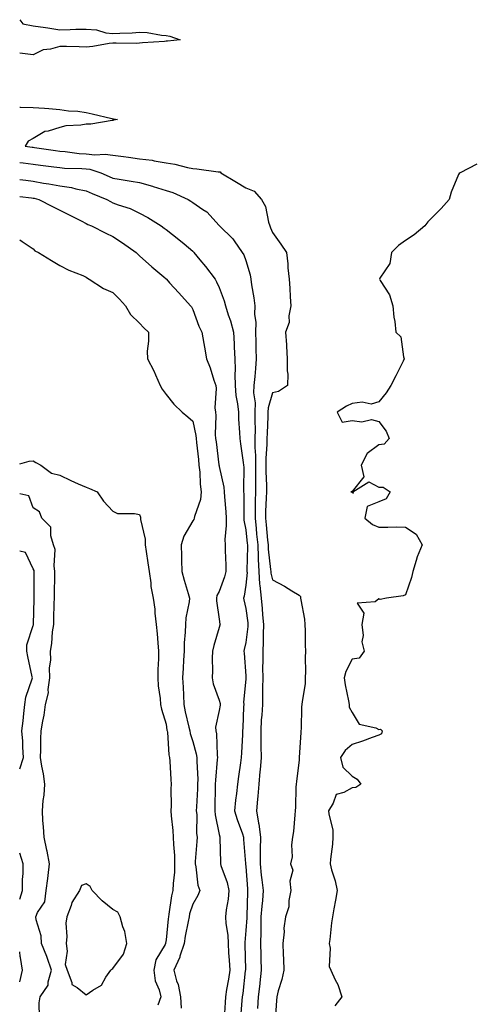
# Model space of a CAD drawing. Units: inches. Extents: x 963203 to 965843, y 7300538 to 7303178.
# Drawn here: x 963203 to 963373, y 7302309 to 7302680 of the extents above; entities that cross this region are included whole.
import ezdxf

# ---------------------------------------------------------------- set-up
doc = ezdxf.new("R2010")
doc.units = ezdxf.units.IN
doc.header["$MEASUREMENT"] = 0
doc.layers.add('Contour_96327300', color=7, linetype='Continuous', true_color=0x1e176c)

msp = doc.modelspace()

# ---------------------------------------------------------------- linework, layer by layer
at = {"layer": 'Contour_96327300'}
for points in [[(963203, 7302679.53, 3250), (963204.14, 7302678.01, 3250), (963208.05, 7302677.21, 3250), (963212.66, 7302676.53, 3250), (963213.56, 7302676.41, 3250), (963218.05, 7302675.76, 3250), (963221.96, 7302675.83, 3250), (963224.06, 7302675.91, 3250), (963228.05, 7302675.97, 3250), (963231.83, 7302675.7, 3250), (963235.36, 7302674.61, 3250), (963238.05, 7302674.31, 3250), (963240.63, 7302674.5, 3250), (963245.34, 7302674.63, 3250), (963248.05, 7302674.85, 3250), (963250.88, 7302674.75, 3250), (963256.27, 7302673.7, 3250), (963258.05, 7302673.61, 3250), (963259.41, 7302673.28, 3250), (963263.3, 7302671.92, 3250), (963258.55, 7302671.42, 3250), (963258.05, 7302671.42, 3250), (963257.49, 7302671.36, 3250), (963249.19, 7302670.78, 3250), (963248.05, 7302670.64, 3250), (963246.75, 7302670.62, 3250), (963239.25, 7302670.72, 3250), (963238.05, 7302670.7, 3250), (963236.68, 7302670.55, 3250), (963230.56, 7302669.41, 3250), (963228.05, 7302669.19, 3250), (963225.39, 7302669.26, 3250), (963220.58, 7302669.39, 3250), (963218.05, 7302669.46, 3250), (963214.58, 7302668.45, 3250), (963211.8, 7302668.17, 3250), (963208.05, 7302666.29, 3250), (963203.08, 7302666.89, 3250), (963203.01, 7302666.88, 3250), (963203, 7302666.88, 3250)], [(963203, 7302646.67, 3250), (963203.32, 7302646.65, 3250), (963208.05, 7302646.55, 3250), (963212.35, 7302646.22, 3250), (963213.91, 7302646.06, 3250), (963218.05, 7302645.74, 3250), (963221.35, 7302645.22, 3250), (963224.9, 7302645.07, 3250), (963228.05, 7302644.67, 3250), (963230.29, 7302644.16, 3250), (963237.61, 7302642.36, 3250), (963238.05, 7302642.25, 3250), (963238.33, 7302642.2, 3250), (963239.79, 7302641.92, 3250), (963238.29, 7302641.68, 3250), (963238.05, 7302641.62, 3250), (963237.76, 7302641.63, 3250), (963229.79, 7302640.18, 3250), (963228.05, 7302640.21, 3250), (963225.93, 7302639.8, 3250), (963220.33, 7302639.64, 3250), (963218.05, 7302638.97, 3250), (963213.73, 7302637.6, 3250), (963212.49, 7302637.48, 3250), (963208.05, 7302634.83, 3250), (963206.17, 7302633.8, 3250), (963205.06, 7302631.92, 3250), (963207.69, 7302631.56, 3250), (963208.05, 7302631.51, 3250), (963208.52, 7302631.45, 3250), (963216.44, 7302630.31, 3250), (963218.05, 7302630.09, 3250), (963220.04, 7302629.93, 3250), (963225.34, 7302629.21, 3250), (963228.05, 7302629.01, 3250), (963231.3, 7302628.67, 3250), (963235.11, 7302628.98, 3250), (963238.05, 7302628.51, 3250), (963241.97, 7302628, 3250), (963243.9, 7302627.77, 3250), (963248.05, 7302627.22, 3250), (963252.75, 7302626.62, 3250), (963253.55, 7302626.42, 3250), (963258.05, 7302625.71, 3250), (963261.36, 7302625.23, 3250), (963266.05, 7302623.92, 3250), (963268.05, 7302623.56, 3250), (963269.58, 7302623.45, 3250), (963277.65, 7302622.32, 3250), (963278.05, 7302622.28, 3250), (963278.37, 7302622.24, 3250), (963278.68, 7302621.92, 3250), (963284.53, 7302618.4, 3250), (963288.05, 7302616.3, 3250), (963291.17, 7302615.05, 3250), (963293.9, 7302611.92, 3250), (963295.37, 7302609.24, 3250), (963296.59, 7302603.38, 3250), (963297.09, 7302601.92, 3250), (963297.36, 7302601.23, 3250), (963298.05, 7302599.5, 3250), (963301.21, 7302595.08, 3250), (963303.29, 7302591.92, 3250), (963303.81, 7302587.68, 3250), (963303.86, 7302586.11, 3250), (963304.29, 7302581.92, 3250), (963304.61, 7302578.48, 3250), (963304.67, 7302575.3, 3250), (963304.93, 7302571.92, 3250), (963304.18, 7302568.05, 3250), (963304.36, 7302565.61, 3250), (963302.94, 7302561.92, 3250), (963303.35, 7302557.22, 3250), (963303.29, 7302556.68, 3250), (963303.59, 7302551.92, 3250), (963303.52, 7302547.39, 3250), (963303.87, 7302546.1, 3250), (963303.76, 7302541.92, 3250), (963300.32, 7302539.65, 3250), (963298.05, 7302539.13, 3250), (963296.44, 7302533.53, 3250), (963296.37, 7302531.92, 3250), (963296.36, 7302530.23, 3250), (963296.01, 7302523.96, 3250), (963295.99, 7302521.92, 3250), (963295.98, 7302519.85, 3250), (963295.59, 7302514.38, 3250), (963295.58, 7302511.92, 3250), (963295.61, 7302509.48, 3250), (963295.76, 7302504.21, 3250), (963295.78, 7302501.92, 3250), (963295.72, 7302499.59, 3250), (963295.44, 7302494.53, 3250), (963295.37, 7302491.92, 3250), (963295.63, 7302489.5, 3250), (963296.23, 7302483.74, 3250), (963296.42, 7302481.92, 3250), (963296.48, 7302480.35, 3250), (963297.37, 7302472.6, 3250), (963297.41, 7302471.92, 3250), (963297.44, 7302471.31, 3250), (963298.05, 7302468.73, 3250), (963302.56, 7302466.43, 3250), (963305.38, 7302464.59, 3250), (963308.05, 7302462.95, 3250), (963308.59, 7302462.46, 3250), (963308.65, 7302461.92, 3250), (963308.69, 7302461.28, 3250), (963310.15, 7302454.02, 3250), (963310.26, 7302451.92, 3250), (963310.38, 7302449.59, 3250), (963310.32, 7302444.19, 3250), (963310.45, 7302441.92, 3250), (963310.39, 7302439.58, 3250), (963310.47, 7302434.34, 3250), (963310.41, 7302431.92, 3250), (963310.29, 7302429.68, 3250), (963309.18, 7302423.05, 3250), (963309.1, 7302421.92, 3250), (963309, 7302420.97, 3250), (963308.84, 7302412.71, 3250), (963308.76, 7302411.92, 3250), (963308.69, 7302411.28, 3250), (963308.11, 7302401.98, 3250), (963308.1, 7302401.92, 3250), (963308.1, 7302401.87, 3250), (963308.05, 7302401.02, 3250), (963307.06, 7302392.91, 3250), (963306.93, 7302391.92, 3250), (963306.87, 7302390.74, 3250), (963306.71, 7302383.26, 3250), (963306.65, 7302381.92, 3250), (963306.46, 7302380.33, 3250), (963305.92, 7302374.05, 3250), (963305.64, 7302371.92, 3250), (963305.22, 7302369.09, 3250), (963305.4, 7302364.57, 3250), (963304.77, 7302361.92, 3250), (963305.66, 7302359.53, 3250), (963304.54, 7302355.43, 3250), (963305.01, 7302351.92, 3250), (963304.25, 7302348.12, 3250), (963304.18, 7302345.79, 3250), (963303, 7302341.92, 3250), (963302.3, 7302337.67, 3250), (963302.44, 7302336.31, 3250), (963302.01, 7302331.92, 3250), (963302.08, 7302327.89, 3250), (963302.23, 7302326.1, 3250), (963302.31, 7302321.92, 3250), (963301.59, 7302318.38, 3250), (963300.25, 7302314.12, 3250), (963299.7, 7302311.92, 3250), (963299.53, 7302310.44, 3250), (963299.09, 7302302.96, 3250)], [(963203, 7302625.81, 3249), (963204.34, 7302625.63, 3249), (963208.05, 7302625.13, 3249), (963210.88, 7302624.75, 3249), (963215.81, 7302624.16, 3249), (963218.05, 7302623.86, 3249), (963219.85, 7302623.72, 3249), (963226.42, 7302623.55, 3249), (963228.05, 7302623.42, 3249), (963229.42, 7302623.29, 3249), (963233.56, 7302621.92, 3249), (963236.66, 7302620.53, 3249), (963238.05, 7302619.95, 3249), (963240.46, 7302619.51, 3249), (963244.95, 7302618.82, 3249), (963248.05, 7302618.22, 3249), (963252.96, 7302616.83, 3249), (963253.23, 7302616.74, 3249), (963258.05, 7302615.29, 3249), (963260.6, 7302614.47, 3249), (963266.31, 7302611.92, 3249), (963267.35, 7302611.22, 3249), (963268.05, 7302610.72, 3249), (963271.86, 7302608.11, 3249), (963273.33, 7302607.2, 3249), (963278.05, 7302602.05, 3249), (963278.11, 7302601.98, 3249), (963278.18, 7302601.92, 3249), (963283.18, 7302597.05, 3249), (963283.63, 7302596.34, 3249), (963286.68, 7302591.92, 3249), (963287.24, 7302591.11, 3249), (963288.05, 7302588.91, 3249), (963289.63, 7302583.5, 3249), (963289.93, 7302581.92, 3249), (963290.22, 7302579.75, 3249), (963291.02, 7302574.89, 3249), (963291.38, 7302571.92, 3249), (963291.26, 7302568.71, 3249), (963291.75, 7302565.62, 3249), (963291.65, 7302561.92, 3249), (963291.8, 7302558.17, 3249), (963291.83, 7302555.7, 3249), (963291.98, 7302551.92, 3249), (963291.67, 7302548.3, 3249), (963291.38, 7302545.25, 3249), (963291.1, 7302541.92, 3249), (963290.89, 7302539.08, 3249), (963291.55, 7302535.42, 3249), (963291.4, 7302531.92, 3249), (963291.37, 7302528.6, 3249), (963291.5, 7302525.37, 3249), (963291.47, 7302521.92, 3249), (963291.46, 7302518.51, 3249), (963291.64, 7302515.51, 3249), (963291.63, 7302511.92, 3249), (963291.67, 7302508.3, 3249), (963291.64, 7302505.51, 3249), (963291.67, 7302501.92, 3249), (963291.59, 7302498.38, 3249), (963291.59, 7302495.46, 3249), (963291.5, 7302491.92, 3249), (963291.89, 7302488.08, 3249), (963292.1, 7302485.97, 3249), (963292.51, 7302481.92, 3249), (963292.72, 7302477.25, 3249), (963292.7, 7302476.57, 3249), (963292.93, 7302471.92, 3249), (963293.23, 7302467.1, 3249), (963293.34, 7302466.63, 3249), (963293.74, 7302461.92, 3249), (963294.14, 7302458.01, 3249), (963294.32, 7302455.65, 3249), (963294.68, 7302451.92, 3249), (963294.52, 7302448.39, 3249), (963294.59, 7302445.38, 3249), (963294.42, 7302441.92, 3249), (963294.44, 7302438.31, 3249), (963294.35, 7302435.62, 3249), (963294.37, 7302431.92, 3249), (963294.3, 7302428.17, 3249), (963294.35, 7302425.62, 3249), (963294.27, 7302421.92, 3249), (963294.03, 7302417.9, 3249), (963293.86, 7302416.11, 3249), (963293.63, 7302411.92, 3249), (963293.67, 7302407.54, 3249), (963293.73, 7302406.24, 3249), (963293.76, 7302401.92, 3249), (963293.38, 7302397.25, 3249), (963293.35, 7302396.62, 3249), (963292.93, 7302391.92, 3249), (963292.56, 7302387.41, 3249), (963292.4, 7302386.27, 3249), (963292, 7302381.92, 3249), (963292.81, 7302377.16, 3249), (963292.92, 7302376.79, 3249), (963293.5, 7302371.92, 3249), (963293.47, 7302367.34, 3249), (963293.42, 7302366.55, 3249), (963293.39, 7302361.92, 3249), (963293.83, 7302357.7, 3249), (963294.09, 7302355.88, 3249), (963294.53, 7302351.92, 3249), (963294.25, 7302348.12, 3249), (963294, 7302345.97, 3249), (963293.72, 7302341.92, 3249), (963293.63, 7302337.5, 3249), (963293.66, 7302336.31, 3249), (963293.55, 7302331.92, 3249), (963293.67, 7302327.54, 3249), (963293.7, 7302326.27, 3249), (963293.82, 7302321.92, 3249), (963293.28, 7302317.15, 3249), (963293.24, 7302316.73, 3249), (963292.7, 7302311.92, 3249), (963292.47, 7302307.5, 3249)], [(963374.85, 7302625.12, 3251), (963368.59, 7302621.92, 3251), (963368.32, 7302621.65, 3251), (963368.05, 7302621.26, 3251), (963365.28, 7302614.69, 3251), (963364.49, 7302611.92, 3251), (963361.48, 7302608.49, 3251), (963358.05, 7302605.16, 3251), (963356.44, 7302603.53, 3251), (963355.31, 7302601.92, 3251), (963351.36, 7302598.61, 3251), (963348.05, 7302596.43, 3251), (963345.39, 7302594.58, 3251), (963342.86, 7302591.92, 3251), (963342.22, 7302587.75, 3251), (963338.46, 7302582.33, 3251), (963338.28, 7302581.92, 3251), (963338.55, 7302581.42, 3251), (963342.11, 7302575.98, 3251), (963343.33, 7302571.92, 3251), (963343.75, 7302567.62, 3251), (963344.04, 7302565.93, 3251), (963344.5, 7302561.92, 3251), (963346.3, 7302560.17, 3251), (963347.35, 7302552.62, 3251), (963347.63, 7302551.92, 3251), (963347.2, 7302551.07, 3251), (963344.44, 7302545.53, 3251), (963342.55, 7302541.92, 3251), (963340.81, 7302539.16, 3251), (963338.05, 7302535.78, 3251), (963335.16, 7302534.81, 3251), (963331.77, 7302535.64, 3251), (963328.05, 7302535.15, 3251), (963325.84, 7302534.13, 3251), (963322.42, 7302531.92, 3251), (963324.21, 7302528.08, 3251), (963328.05, 7302528.68, 3251), (963331.71, 7302528.26, 3251), (963335.23, 7302529.1, 3251), (963338.05, 7302528.34, 3251), (963340.79, 7302524.66, 3251), (963341.89, 7302521.92, 3251), (963340.11, 7302519.86, 3251), (963338.05, 7302519.55, 3251), (963333.7, 7302516.27, 3251), (963331.46, 7302511.92, 3251), (963332.45, 7302507.52, 3251), (963328.05, 7302502.02, 3251), (963327.94, 7302502.03, 3251), (963327.57, 7302501.92, 3251), (963327.98, 7302501.85, 3251), (963328.05, 7302501.75, 3251), (963328.57, 7302501.4, 3251), (963328.28, 7302501.92, 3251), (963334.29, 7302505.68, 3251), (963338.05, 7302503.66, 3251), (963339.72, 7302503.59, 3251), (963342.27, 7302501.92, 3251), (963340.75, 7302499.22, 3251), (963338.05, 7302498.08, 3251), (963333.63, 7302496.34, 3251), (963332.83, 7302491.92, 3251), (963335.71, 7302489.58, 3251), (963338.05, 7302488.63, 3251), (963341.4, 7302488.57, 3251), (963344.82, 7302488.69, 3251), (963348.05, 7302488.63, 3251), (963352.09, 7302485.96, 3251), (963354.32, 7302481.92, 3251), (963352.49, 7302477.48, 3251), (963352.13, 7302476, 3251), (963350.79, 7302471.92, 3251), (963350.35, 7302469.62, 3251), (963348.05, 7302463.18, 3251), (963347.2, 7302462.77, 3251), (963340.99, 7302461.92, 3251), (963338.55, 7302461.42, 3251), (963338.05, 7302461.6, 3251), (963336.63, 7302460.5, 3251), (963329.92, 7302460.05, 3251), (963332.41, 7302456.28, 3251), (963331.7, 7302451.92, 3251), (963332.16, 7302447.81, 3251), (963331.6, 7302445.47, 3251), (963332.49, 7302441.92, 3251), (963330.61, 7302439.36, 3251), (963328.05, 7302438.95, 3251), (963325.67, 7302434.3, 3251), (963325.03, 7302431.92, 3251), (963325.38, 7302429.25, 3251), (963326.69, 7302423.28, 3251), (963326.9, 7302421.92, 3251), (963326.94, 7302420.81, 3251), (963328.05, 7302418.82, 3251), (963330.61, 7302414.48, 3251), (963336.91, 7302413.06, 3251), (963338.05, 7302412.5, 3251), (963338.71, 7302412.58, 3251), (963339.36, 7302411.92, 3251), (963339.08, 7302410.89, 3251), (963338.05, 7302410.29, 3251), (963335.55, 7302409.42, 3251), (963331.95, 7302408.02, 3251), (963328.05, 7302406.82, 3251), (963325.44, 7302404.53, 3251), (963323.64, 7302401.92, 3251), (963324.46, 7302398.33, 3251), (963328.05, 7302394.84, 3251), (963329.85, 7302393.72, 3251), (963331.29, 7302391.92, 3251), (963329.36, 7302390.61, 3251), (963328.05, 7302390.56, 3251), (963324.92, 7302388.8, 3251), (963321.97, 7302388, 3251), (963320.9, 7302384.77, 3251), (963319.16, 7302381.92, 3251), (963319.23, 7302380.74, 3251), (963320.7, 7302374.57, 3251), (963320.8, 7302371.92, 3251), (963320.64, 7302369.33, 3251), (963319.84, 7302363.71, 3251), (963319.71, 7302361.92, 3251), (963320.25, 7302359.72, 3251), (963321.62, 7302355.49, 3251), (963322.34, 7302351.92, 3251), (963321.75, 7302348.22, 3251), (963321.13, 7302345, 3251), (963320.61, 7302341.92, 3251), (963320.27, 7302339.7, 3251), (963319.62, 7302333.49, 3251), (963319.4, 7302331.92, 3251), (963319.77, 7302330.2, 3251), (963319.42, 7302323.29, 3251), (963320.01, 7302321.92, 3251), (963321.64, 7302318.33, 3251), (963322.61, 7302316.48, 3251), (963324.18, 7302311.92, 3251), (963321.51, 7302308.46, 3251)], [(963203, 7302619.41, 3248), (963205.25, 7302619.12, 3248), (963208.05, 7302618.78, 3248), (963211.89, 7302618.08, 3248), (963213.95, 7302617.82, 3248), (963218.05, 7302616.99, 3248), (963222.48, 7302616.35, 3248), (963224.09, 7302615.88, 3248), (963228.05, 7302615.15, 3248), (963230.3, 7302614.17, 3248), (963235.74, 7302611.92, 3248), (963237.2, 7302611.07, 3248), (963238.05, 7302610.67, 3248), (963240.08, 7302609.89, 3248), (963244.58, 7302608.45, 3248), (963248.05, 7302606.79, 3248), (963251.2, 7302605.07, 3248), (963256.15, 7302601.92, 3248), (963257.27, 7302601.14, 3248), (963258.05, 7302600.54, 3248), (963262.9, 7302596.77, 3248), (963264.83, 7302595.14, 3248), (963268.05, 7302592.44, 3248), (963268.3, 7302592.17, 3248), (963268.51, 7302591.92, 3248), (963270.79, 7302589.18, 3248), (963272.85, 7302586.72, 3248), (963276.51, 7302581.92, 3248), (963277.06, 7302580.93, 3248), (963278.05, 7302578.74, 3248), (963279.93, 7302573.8, 3248), (963280.41, 7302571.92, 3248), (963281.45, 7302568.52, 3248), (963282.32, 7302566.19, 3248), (963283.38, 7302561.92, 3248), (963283.65, 7302557.52, 3248), (963283.66, 7302556.31, 3248), (963283.9, 7302551.92, 3248), (963284.04, 7302547.91, 3248), (963283.88, 7302546.09, 3248), (963283.99, 7302541.92, 3248), (963284.28, 7302538.15, 3248), (963284.95, 7302535.02, 3248), (963285.26, 7302531.92, 3248), (963285.33, 7302529.2, 3248), (963285.7, 7302524.27, 3248), (963285.76, 7302521.92, 3248), (963286.06, 7302519.93, 3248), (963287.05, 7302512.92, 3248), (963287.2, 7302511.92, 3248), (963287.29, 7302511.16, 3248), (963287.11, 7302502.86, 3248), (963287.2, 7302501.92, 3248), (963287.24, 7302501.11, 3248), (963287.27, 7302492.7, 3248), (963287.31, 7302491.92, 3248), (963287.34, 7302491.21, 3248), (963288.05, 7302487.58, 3248), (963288.57, 7302482.44, 3248), (963288.62, 7302481.92, 3248), (963288.65, 7302481.32, 3248), (963288.44, 7302472.31, 3248), (963288.46, 7302471.92, 3248), (963288.48, 7302471.49, 3248), (963288.05, 7302466.73, 3248), (963287.39, 7302462.58, 3248), (963287.19, 7302461.92, 3248), (963287.32, 7302461.19, 3248), (963288.05, 7302457.98, 3248), (963288.74, 7302452.61, 3248), (963288.81, 7302451.92, 3248), (963288.78, 7302451.19, 3248), (963288.05, 7302445.15, 3248), (963287.46, 7302442.51, 3248), (963287.32, 7302441.92, 3248), (963287.35, 7302441.22, 3248), (963288.05, 7302432.64, 3248), (963288.08, 7302431.95, 3248), (963288.08, 7302431.89, 3248), (963288.05, 7302431.4, 3248), (963287.19, 7302422.78, 3248), (963287.25, 7302421.92, 3248), (963287.17, 7302421.04, 3248), (963286.89, 7302413.08, 3248), (963286.76, 7302411.92, 3248), (963286.75, 7302410.62, 3248), (963286.35, 7302403.62, 3248), (963286.33, 7302401.92, 3248), (963286.05, 7302399.92, 3248), (963285.23, 7302394.74, 3248), (963284.85, 7302391.92, 3248), (963284.52, 7302388.39, 3248), (963284.13, 7302385.84, 3248), (963283.82, 7302381.92, 3248), (963284.74, 7302378.61, 3248), (963286.73, 7302373.24, 3248), (963287.15, 7302371.92, 3248), (963287.19, 7302371.06, 3248), (963287.92, 7302362.05, 3248), (963287.93, 7302361.92, 3248), (963287.95, 7302361.82, 3248), (963288.05, 7302360.9, 3248), (963288.65, 7302352.52, 3248), (963288.71, 7302351.92, 3248), (963288.67, 7302351.3, 3248), (963288.45, 7302342.32, 3248), (963288.42, 7302341.92, 3248), (963288.42, 7302341.55, 3248), (963288.05, 7302336.85, 3248), (963287.6, 7302332.37, 3248), (963287.62, 7302331.92, 3248), (963287.64, 7302331.51, 3248), (963287.86, 7302322.11, 3248), (963287.87, 7302321.92, 3248), (963287.84, 7302321.71, 3248), (963286.88, 7302313.09, 3248), (963286.69, 7302311.92, 3248), (963286.59, 7302310.46, 3248), (963286.05, 7302303.92, 3248)], [(963203, 7302613.02, 3247), (963207.47, 7302612.5, 3247), (963208.05, 7302612.43, 3247), (963208.48, 7302612.35, 3247), (963210.19, 7302611.92, 3247), (963215.36, 7302609.23, 3247), (963218.05, 7302607.91, 3247), (963222.04, 7302605.91, 3247), (963226.17, 7302603.8, 3247), (963228.05, 7302602.85, 3247), (963228.65, 7302602.52, 3247), (963230.05, 7302601.92, 3247), (963235.36, 7302599.23, 3247), (963238.05, 7302597.94, 3247), (963241.7, 7302595.57, 3247), (963246.81, 7302591.92, 3247), (963247.42, 7302591.3, 3247), (963248.05, 7302590.74, 3247), (963252.66, 7302586.53, 3247), (963257.22, 7302582.75, 3247), (963258.05, 7302582.06, 3247), (963258.12, 7302581.99, 3247), (963258.21, 7302581.92, 3247), (963259.39, 7302580.58, 3247), (963262.83, 7302576.7, 3247), (963267.27, 7302571.92, 3247), (963267.6, 7302571.47, 3247), (963268.05, 7302570.55, 3247), (963270.34, 7302564.21, 3247), (963271.47, 7302561.92, 3247), (963272.22, 7302557.75, 3247), (963272.46, 7302556.33, 3247), (963273.26, 7302551.92, 3247), (963274.64, 7302548.51, 3247), (963276.03, 7302543.94, 3247), (963276.74, 7302541.92, 3247), (963276.92, 7302540.79, 3247), (963276.43, 7302533.54, 3247), (963276.59, 7302531.92, 3247), (963276.74, 7302530.61, 3247), (963276.55, 7302523.42, 3247), (963276.67, 7302521.92, 3247), (963276.82, 7302520.69, 3247), (963277.93, 7302512.04, 3247), (963277.94, 7302511.92, 3247), (963277.95, 7302511.82, 3247), (963278.05, 7302511.39, 3247), (963279.72, 7302503.59, 3247), (963279.87, 7302501.92, 3247), (963279.96, 7302500.01, 3247), (963280.48, 7302494.35, 3247), (963280.59, 7302491.92, 3247), (963280.7, 7302489.27, 3247), (963280.11, 7302483.98, 3247), (963280.22, 7302481.92, 3247), (963280.22, 7302479.75, 3247), (963280.48, 7302474.35, 3247), (963280.48, 7302471.92, 3247), (963280.02, 7302469.95, 3247), (963278.05, 7302464.44, 3247), (963277.11, 7302462.86, 3247), (963277.05, 7302461.92, 3247), (963277.03, 7302460.9, 3247), (963278.05, 7302453.93, 3247), (963278.28, 7302452.15, 3247), (963278.33, 7302451.92, 3247), (963278.27, 7302451.7, 3247), (963278.05, 7302450.87, 3247), (963275.94, 7302444.03, 3247), (963275.52, 7302441.92, 3247), (963275.41, 7302439.28, 3247), (963275.46, 7302434.51, 3247), (963275.34, 7302431.92, 3247), (963275.76, 7302429.63, 3247), (963278.05, 7302423.56, 3247), (963278.38, 7302422.25, 3247), (963278.4, 7302421.92, 3247), (963278.37, 7302421.6, 3247), (963278.05, 7302419.57, 3247), (963276.65, 7302413.32, 3247), (963276.74, 7302411.92, 3247), (963276.95, 7302410.82, 3247), (963277.2, 7302402.77, 3247), (963277.32, 7302401.92, 3247), (963277.3, 7302401.17, 3247), (963276.57, 7302393.4, 3247), (963276.54, 7302391.92, 3247), (963276.48, 7302390.35, 3247), (963276.39, 7302383.58, 3247), (963276.32, 7302381.92, 3247), (963276.47, 7302380.34, 3247), (963278.05, 7302372.93, 3247), (963278.24, 7302372.11, 3247), (963278.29, 7302371.92, 3247), (963278.31, 7302371.66, 3247), (963278.5, 7302362.37, 3247), (963278.52, 7302361.92, 3247), (963278.69, 7302361.28, 3247), (963281.03, 7302354.9, 3247), (963281.64, 7302351.92, 3247), (963281.35, 7302348.62, 3247), (963280.7, 7302344.57, 3247), (963280.42, 7302341.92, 3247), (963280.53, 7302339.44, 3247), (963281.26, 7302335.13, 3247), (963281.36, 7302331.92, 3247), (963281.56, 7302328.41, 3247), (963281.79, 7302325.66, 3247), (963281.99, 7302321.92, 3247), (963281.5, 7302318.47, 3247), (963280.78, 7302314.65, 3247), (963280.36, 7302311.92, 3247), (963280.21, 7302309.76, 3247), (963279.84, 7302303.71, 3247)], [(963203, 7302596.75, 3246), (963203.93, 7302596.04, 3246), (963208.05, 7302593.27, 3246), (963208.71, 7302592.58, 3246), (963210.13, 7302591.92, 3246), (963215, 7302588.87, 3246), (963218.05, 7302587.1, 3246), (963221.46, 7302585.33, 3246), (963226.72, 7302583.25, 3246), (963228.05, 7302582.66, 3246), (963228.45, 7302582.32, 3246), (963229.15, 7302581.92, 3246), (963234.57, 7302578.44, 3246), (963238.05, 7302576.92, 3246), (963240.47, 7302574.34, 3246), (963242.76, 7302571.92, 3246), (963244.71, 7302568.58, 3246), (963248.05, 7302565.4, 3246), (963249.68, 7302563.55, 3246), (963251.39, 7302561.92, 3246), (963251.43, 7302558.54, 3246), (963250.97, 7302554.84, 3246), (963251.02, 7302551.92, 3246), (963253.49, 7302547.36, 3246), (963254.02, 7302545.95, 3246), (963255.78, 7302541.92, 3246), (963256.63, 7302540.5, 3246), (963258.05, 7302538.54, 3246), (963260.95, 7302534.82, 3246), (963264.04, 7302531.92, 3246), (963266.18, 7302530.05, 3246), (963268.05, 7302528.44, 3246), (963269.23, 7302523.1, 3246), (963269.33, 7302521.92, 3246), (963269.51, 7302520.46, 3246), (963270.18, 7302514.05, 3246), (963270.42, 7302511.92, 3246), (963270.74, 7302509.23, 3246), (963270.88, 7302504.75, 3246), (963271.27, 7302501.92, 3246), (963271.02, 7302498.95, 3246), (963268.69, 7302492.56, 3246), (963268.6, 7302491.92, 3246), (963268.44, 7302491.53, 3246), (963268.05, 7302491.01, 3246), (963264.72, 7302485.25, 3246), (963263.69, 7302481.92, 3246), (963263.87, 7302477.74, 3246), (963263.85, 7302476.12, 3246), (963264.01, 7302471.92, 3246), (963264.81, 7302468.68, 3246), (963266.36, 7302463.61, 3246), (963266.82, 7302461.92, 3246), (963266.67, 7302460.54, 3246), (963265.53, 7302454.44, 3246), (963265.31, 7302451.92, 3246), (963265.25, 7302449.12, 3246), (963264.89, 7302445.08, 3246), (963264.82, 7302441.92, 3246), (963264.65, 7302438.52, 3246), (963264.47, 7302435.5, 3246), (963264.28, 7302431.92, 3246), (963264.5, 7302428.37, 3246), (963264.54, 7302425.43, 3246), (963264.74, 7302421.92, 3246), (963265.26, 7302419.13, 3246), (963266.62, 7302413.35, 3246), (963266.92, 7302411.92, 3246), (963267.08, 7302410.95, 3246), (963268.05, 7302407.95, 3246), (963269.42, 7302403.29, 3246), (963269.61, 7302401.92, 3246), (963269.58, 7302400.39, 3246), (963269.95, 7302393.82, 3246), (963269.92, 7302391.92, 3246), (963269.86, 7302390.11, 3246), (963269.46, 7302383.33, 3246), (963269.41, 7302381.92, 3246), (963269.55, 7302380.42, 3246), (963269.51, 7302373.38, 3246), (963269.68, 7302371.92, 3246), (963269.63, 7302370.34, 3246), (963268.96, 7302362.83, 3246), (963268.93, 7302361.92, 3246), (963269.24, 7302360.73, 3246), (963270.02, 7302353.89, 3246), (963270.8, 7302351.92, 3246), (963269.99, 7302349.98, 3246), (963268.05, 7302346.73, 3246), (963266.91, 7302343.06, 3246), (963266.67, 7302341.92, 3246), (963266.41, 7302340.28, 3246), (963265.25, 7302334.72, 3246), (963264.86, 7302331.92, 3246), (963263.26, 7302327.13, 3246), (963263.18, 7302326.79, 3246), (963260.95, 7302321.92, 3246), (963262.02, 7302317.95, 3246), (963262.62, 7302316.49, 3246), (963263.47, 7302311.92, 3246), (963263.67, 7302307.55, 3246)], [(963203, 7302512.48, 3245), (963206.5, 7302513.47, 3245), (963208.05, 7302513.53, 3245), (963209.08, 7302512.95, 3245), (963210.9, 7302511.92, 3245), (963214.98, 7302508.85, 3245), (963218.05, 7302508.12, 3245), (963222.24, 7302506.11, 3245), (963225.03, 7302504.94, 3245), (963228.05, 7302503.6, 3245), (963229.24, 7302503.11, 3245), (963232.16, 7302501.92, 3245), (963234.54, 7302498.41, 3245), (963238.05, 7302494.58, 3245), (963239.83, 7302493.7, 3245), (963246.22, 7302493.75, 3245), (963248.05, 7302493.31, 3245), (963248.46, 7302492.33, 3245), (963248.48, 7302491.92, 3245), (963248.48, 7302491.49, 3245), (963250.19, 7302484.06, 3245), (963250.2, 7302481.92, 3245), (963250.56, 7302479.41, 3245), (963251.24, 7302475.11, 3245), (963251.68, 7302471.92, 3245), (963252.3, 7302467.67, 3245), (963252.34, 7302466.21, 3245), (963253.17, 7302461.92, 3245), (963253.82, 7302457.69, 3245), (963253.8, 7302456.17, 3245), (963254.28, 7302451.92, 3245), (963254.64, 7302448.51, 3245), (963254.89, 7302445.08, 3245), (963255.2, 7302441.92, 3245), (963255.2, 7302439.07, 3245), (963254.96, 7302435.01, 3245), (963254.96, 7302431.92, 3245), (963255.06, 7302428.93, 3245), (963255.83, 7302424.14, 3245), (963255.93, 7302421.92, 3245), (963256.27, 7302420.14, 3245), (963258.05, 7302414.46, 3245), (963258.38, 7302412.25, 3245), (963258.45, 7302411.92, 3245), (963258.53, 7302411.44, 3245), (963259.08, 7302402.95, 3245), (963259.3, 7302401.92, 3245), (963259.4, 7302400.57, 3245), (963259.84, 7302393.71, 3245), (963259.96, 7302391.92, 3245), (963259.89, 7302390.08, 3245), (963259.91, 7302383.78, 3245), (963259.83, 7302381.92, 3245), (963259.94, 7302380.03, 3245), (963260.62, 7302374.49, 3245), (963260.76, 7302371.92, 3245), (963260.78, 7302369.19, 3245), (963261.21, 7302365.08, 3245), (963261.24, 7302361.92, 3245), (963261.18, 7302358.79, 3245), (963260.65, 7302354.52, 3245), (963260.59, 7302351.92, 3245), (963260.08, 7302349.89, 3245), (963259.12, 7302342.99, 3245), (963258.9, 7302341.92, 3245), (963258.78, 7302341.19, 3245), (963258.05, 7302333.29, 3245), (963257.84, 7302332.13, 3245), (963257.83, 7302331.92, 3245), (963257.68, 7302331.55, 3245), (963254.22, 7302325.75, 3245), (963253.41, 7302321.92, 3245), (963253.97, 7302317.84, 3245), (963255.45, 7302314.52, 3245), (963256.07, 7302311.92, 3245), (963254.93, 7302308.8, 3245)], [(963210.41, 7302304.28, 3245), (963210.35, 7302309.62, 3245), (963210.71, 7302311.92, 3245), (963213.67, 7302316.3, 3245), (963213.68, 7302317.55, 3245), (963214.96, 7302321.92, 3245), (963213.33, 7302326.64, 3245), (963213.22, 7302327.09, 3245), (963211.15, 7302331.92, 3245), (963211.02, 7302334.89, 3245), (963209.18, 7302340.79, 3245), (963209.1, 7302341.92, 3245), (963209.68, 7302343.55, 3245), (963212.39, 7302347.58, 3245), (963212.91, 7302351.92, 3245), (963213.54, 7302356.43, 3245), (963213.67, 7302357.55, 3245), (963214.26, 7302361.92, 3245), (963213.31, 7302366.66, 3245), (963213.25, 7302367.12, 3245), (963212.15, 7302371.92, 3245), (963211.99, 7302375.86, 3245), (963211.7, 7302378.27, 3245), (963211.54, 7302381.92, 3245), (963211.85, 7302385.72, 3245), (963212.17, 7302387.8, 3245), (963212.45, 7302391.92, 3245), (963211.95, 7302395.82, 3245), (963211.28, 7302398.69, 3245), (963210.77, 7302401.92, 3245), (963210.9, 7302404.77, 3245), (963210.98, 7302408.99, 3245), (963211.12, 7302411.92, 3245), (963211.67, 7302415.54, 3245), (963212.16, 7302417.81, 3245), (963212.71, 7302421.92, 3245), (963213.77, 7302426.2, 3245), (963213.69, 7302427.56, 3245), (963214.35, 7302431.92, 3245), (963214.25, 7302435.72, 3245), (963214.7, 7302438.57, 3245), (963214.57, 7302441.92, 3245), (963215.14, 7302444.83, 3245), (963215.39, 7302449.26, 3245), (963215.79, 7302451.92, 3245), (963215.85, 7302454.12, 3245), (963215.99, 7302459.86, 3245), (963216.04, 7302461.92, 3245), (963216.07, 7302463.9, 3245), (963216.24, 7302470.11, 3245), (963216.26, 7302471.92, 3245), (963215.9, 7302474.07, 3245), (963216.29, 7302480.16, 3245), (963215.76, 7302481.92, 3245), (963214.65, 7302485.32, 3245), (963214.76, 7302488.63, 3245), (963211.33, 7302491.92, 3245), (963210.5, 7302494.37, 3245), (963208.05, 7302495.92, 3245), (963206.48, 7302500.35, 3245), (963203, 7302501.14, 3245)], [(963203, 7302397.72, 3246), (963204.48, 7302401.92, 3246), (963204.18, 7302405.79, 3246), (963204.19, 7302408.06, 3246), (963203.84, 7302411.92, 3246), (963204.3, 7302415.67, 3246), (963204.58, 7302418.45, 3246), (963204.99, 7302421.92, 3246), (963205.33, 7302424.64, 3246), (963207.71, 7302431.58, 3246), (963207.77, 7302431.92, 3246), (963207.71, 7302432.26, 3246), (963206.02, 7302439.89, 3246), (963205.67, 7302441.92, 3246), (963205.63, 7302444.34, 3246), (963208.05, 7302451.56, 3246), (963208.13, 7302451.84, 3246), (963208.14, 7302451.92, 3246), (963208.15, 7302452.02, 3246), (963208.39, 7302461.58, 3246), (963208.4, 7302461.92, 3246), (963208.4, 7302462.27, 3246), (963208.43, 7302471.54, 3246), (963208.44, 7302471.92, 3246), (963208.38, 7302472.25, 3246), (963208.05, 7302472.92, 3246), (963205.18, 7302479.05, 3246), (963203, 7302479.59, 3246)], [(963203, 7302348.58, 3246), (963204.04, 7302351.92, 3246), (963204, 7302355.97, 3246), (963204.36, 7302358.23, 3246), (963204.3, 7302361.92, 3246), (963203, 7302365.89, 3246)], [(963203, 7302317.57, 3246), (963204.05, 7302321.92, 3246), (963203.31, 7302326.66, 3246), (963203.21, 7302327.08, 3246), (963203, 7302328.75, 3246)]]:
    msp.add_polyline3d(points, dxfattribs=at)
msp.add_polyline3d([(963228.05, 7302312.61, 3245), (963230.46, 7302314.33, 3245), (963233.72, 7302316.25, 3245), (963235.45, 7302319.32, 3245), (963237.25, 7302321.92, 3245), (963237.69, 7302322.28, 3245), (963238.05, 7302322.53, 3245), (963242.09, 7302327.88, 3245), (963243.27, 7302331.92, 3245), (963242.54, 7302336.41, 3245), (963241.72, 7302338.25, 3245), (963240.75, 7302341.92, 3245), (963239.85, 7302343.72, 3245), (963238.05, 7302344.68, 3245), (963234.07, 7302347.94, 3245), (963230.23, 7302351.92, 3245), (963229.46, 7302353.33, 3245), (963228.05, 7302354.45, 3245), (963226.25, 7302353.72, 3245), (963225.52, 7302351.92, 3245), (963222.61, 7302347.36, 3245), (963222.35, 7302346.22, 3245), (963220.71, 7302341.92, 3245), (963220.35, 7302339.62, 3245), (963220.69, 7302334.56, 3245), (963220.42, 7302331.92, 3245), (963220.87, 7302329.1, 3245), (963220.14, 7302324.01, 3245), (963220.85, 7302321.92, 3245), (963222.65, 7302317.32, 3245), (963222.66, 7302316.53, 3245), (963224.61, 7302315.36, 3245)], close=True, dxfattribs=at)

doc.saveas('drawing.dxf')
